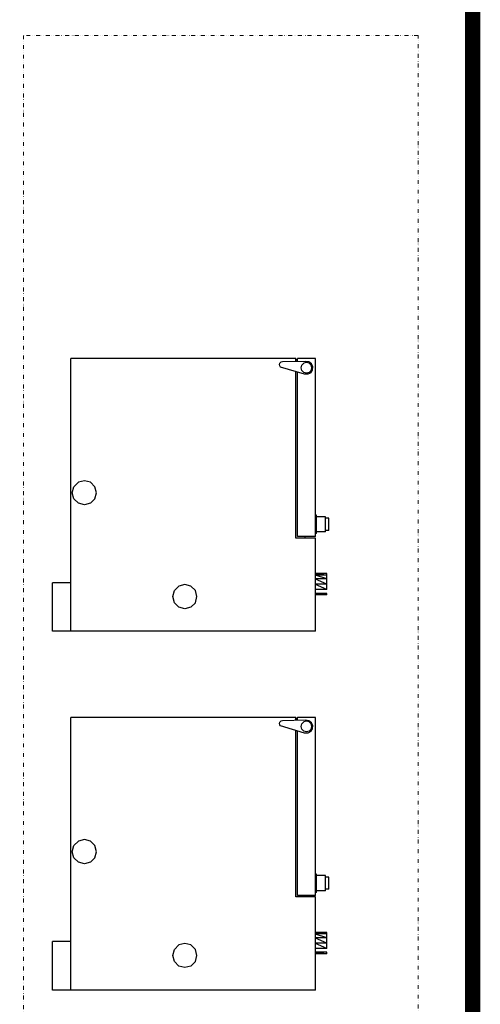
# Model space of a CAD drawing. Units: millimetres. Extents: x -44804933 to 29694622, y -389165 to -245103.
# Drawn here: x -67379 to -65861, y -285529 to -282286 of the extents above; entities that cross this region are included whole.
import ezdxf

# ---------------------------------------------------------------- set-up
doc = ezdxf.new("R2010")
doc.units = ezdxf.units.MM
doc.header["$MEASUREMENT"] = 0
doc.linetypes.add('DASHED', pattern=[19.05, 12.7, -6.35])
doc.linetypes.add('DIVIDE', pattern=[31.75, 12.7, -6.35, 0, -6.35, 0, -6.35])
doc.layers.get('0').update_dxf_attribs({"linetype": 'CONTINUOUS'})
doc.layers.add('IBA_odkazy na projekty_poly', color=6, linetype='CONTINUOUS', lineweight=30, true_color=0xff00ff)
doc.layers.add('IBA_ZARIZENI_KUCHYNE', color=252, linetype='CONTINUOUS', lineweight=0)

# ---------------------------------------------------------------- blocks, each defined once
blk = doc.blocks.new('A$C17AE6282')
at = {"linetype": 'Continuous', "lineweight": -3}
for p, q in [((0, 80.7), (0, 86.7)), ((0, 86.7), (16, 86.7)), ((16, 80.7), (16, 86.7)), ((0, 0), (0, 80.7)), ((0, 80.7), (89.8, 80.7)), ((41.6, 76.2), (42.14, 78.2)), ((42.14, 78.2), (43.6, 79.66)), ((43.6, 79.66), (45.6, 80.2)), ((45.6, 80.2), (47.6, 79.66)), ((49.06, 78.2), (47.6, 79.66)), ((49.6, 76.2), (49.06, 78.2)), ((89.8, 6.5), (89.8, 80.7)), ((42.14, 74.2), (41.6, 76.2)), ((49.06, 74.2), (49.6, 76.2)), ((43.6, 72.74), (42.14, 74.2)), ((43.6, 72.74), (45.6, 72.2)), ((45.6, 72.2), (47.6, 72.74)), ((47.6, 72.74), (49.06, 74.2)), ((7.94, 45.1), (9.4, 46.56)), ((9.4, 46.56), (11.4, 47.1)), ((9.4, 46.56), (9.4, 46.56)), ((11.4, 47.1), (13.4, 46.56)), ((14.86, 45.1), (13.4, 46.56)), ((7.4, 43.1), (7.94, 45.1)), ((7.94, 41.1), (7.4, 43.1)), ((15.4, 43.1), (14.86, 45.1)), ((14.86, 41.1), (15.4, 43.1)), ((7.94, 41.1), (7.94, 41.1)), ((9.4, 39.64), (7.94, 41.1)), ((9.4, 39.64), (11.4, 39.1)), ((11.4, 39.1), (13.4, 39.64)), ((11.4, 39.1), (11.4, 39.1)), ((13.4, 39.64), (14.86, 41.1)), ((84.65, 3.63), (87.01, 11.57)), ((87.01, 11.57), (87.38, 11.85)), ((87.38, 11.85), (87.85, 11.92)), ((87.85, 11.92), (87.85, 11.92)), ((87.85, 11.92), (88.29, 11.77)), ((88.29, 11.77), (88.29, 11.77)), ((88.6, 11.42), (88.29, 11.77)), ((88.71, 10.97), (88.6, 11.42)), ((88.89, 3.29), (88.71, 10.97)), ((30.7, 0), (30.7, 6.5)), ((30.7, 6.5), (85.51, 6.5)), ((88.82, 6.5), (89.8, 6.5)), ((88.82, 6.5), (89.3, 6.37)), ((30.7, 3.5), (31.2, 3.5)), ((31.2, 0), (31.2, 6)), ((31.2, 6), (85.36, 6)), ((84.64, 2.56), (84.65, 3.63)), ((84.65, 3.63), (84.65, 3.63)), ((85.05, 3), (85.28, 3.87)), ((85.28, 3.87), (85.92, 4.52)), ((85.92, 4.52), (86.8, 4.75)), ((86.8, 4.75), (87.67, 4.52)), ((88.32, 3.87), (87.67, 4.52)), ((88.55, 3), (88.32, 3.87)), ((88.73, 2.23), (88.89, 3.29)), ((88.83, 6), (89.8, 6)), ((88.89, 3.29), (88.89, 3.29)), ((89.67, 6), (89.3, 6.37)), ((89.67, 6), (89.48, 6.18)), ((89.67, 6), (89.67, 6)), ((89.8, 0), (89.8, 6)), ((0, 0), (30.7, 0)), ((31.2, 0), (39.3, 0)), ((39.3, 0), (39.3, 0.1)), ((39.3, 0.1), (83.7, 0.1)), ((83.7, 0), (83.7, 0.1)), ((83.7, 0), (89.8, 0)), ((84.64, 2.56), (84.64, 2.56)), ((85.15, 1.62), (84.64, 2.56)), ((85.15, 1.62), (84.93, 2.03)), ((85.28, 2.12), (85.05, 3)), ((85.15, 1.62), (86.04, 1.04)), ((85.15, 1.62), (85.15, 1.62)), ((85.28, 2.12), (85.28, 2.12)), ((85.92, 1.48), (85.28, 2.12)), ((85.92, 1.48), (86.8, 1.25)), ((85.92, 1.48), (85.92, 1.48)), ((86.04, 1.04), (87.11, 0.95)), ((86.04, 1.04), (86.04, 1.04)), ((86.8, 1.25), (87.67, 1.48)), ((87.11, 0.95), (88.08, 1.39)), ((87.67, 1.48), (88.32, 2.12)), ((87.67, 1.48), (87.67, 1.48)), ((88.08, 1.39), (88.73, 2.23)), ((88.32, 2.12), (88.55, 3)), ((88.32, 2.12), (88.32, 2.12)), ((88.55, 3), (88.55, 3)), ((88.55, 3), (88.55, 3)), ((12, -3.7), (12, 0)), ((12, -3.7), (12.43, 0)), ((12.47, -3.7), (12.47, 0)), ((13.75, -3.7), (13.75, 0)), ((13.75, -3.7), (15.37, 0)), ((15.5, -3.7), (15.5, 0)), ((15.5, -3.7), (17.12, 0)), ((17.25, -3.7), (17.25, 0)), ((17.25, -3.7), (18.43, 0)), ((18.53, -3.7), (18.53, 0)), ((18.53, -3.7), (18.96, 0)), ((19, -3.7), (19, 0)), ((32.2, -0.3), (32.2, 0)), ((32.2, -0.3), (38.2, -0.3)), ((32.7, -3.3), (32.7, -0.3)), ((37.7, -3.3), (37.7, -0.3)), ((38.2, -0.3), (38.2, 0)), ((12, -3.7), (12.47, -3.7)), ((13.75, -3.7), (15.5, -3.7)), ((15.5, -3.7), (17.25, -3.7)), ((17.25, -3.7), (18.53, -3.7)), ((18.53, -3.7), (19, -3.7)), ((32.7, -3.3), (37.7, -3.3)), ((33.2, -4.3), (33.2, -3.3)), ((33.2, -4.3), (37.2, -4.3)), ((37.2, -4.3), (37.2, -3.3))]:
    blk.add_line(p, q, dxfattribs=at)

msp = doc.modelspace()

# ---------------------------------------------------------------- linework, layer by layer
at = {"layer": 'IBA_odkazy na projekty_poly', "linetype": 'DASHED', "ltscale": 50, "const_width": 50}
msp.add_lwpolyline([(-83208, -281057.4), (-82512.1, -281057.4), (-82512.1, -278957.4), (-79797.1, -278957.4), (-79797.1, -276437.4), (-67212.1, -276437.4), (-67212.1, -282157.4), (-65886.1, -282157.4), (-65886.1, -288857.4), (-67262.1, -288857.4), (-67262.1, -292437.4), (-81712.1, -292437.4), (-81712.1, -285317.4), (-83208, -285317.4)], close=True, dxfattribs=at)
at = {"layer": 'IBA_ZARIZENI_KUCHYNE', "linetype": 'DIVIDE'}
msp.add_lwpolyline([(-67366.1, -288737.4), (-66066.1, -288737.4), (-66066.1, -282337.4), (-67366.1, -282337.4)], close=True, dxfattribs=at)

# ---------------------------------------------------------------- block references
at = {"layer": 'IBA_ZARIZENI_KUCHYNE', "ltscale": 10, "xscale": 10, "yscale": 10, "zscale": 10, "rotation": 90}
for p in [(-66403.8, -284300.3), (-66403.8, -285482.3)]:
    msp.add_blockref('A$C17AE6282', p, dxfattribs=at)

doc.saveas('drawing.dxf')
